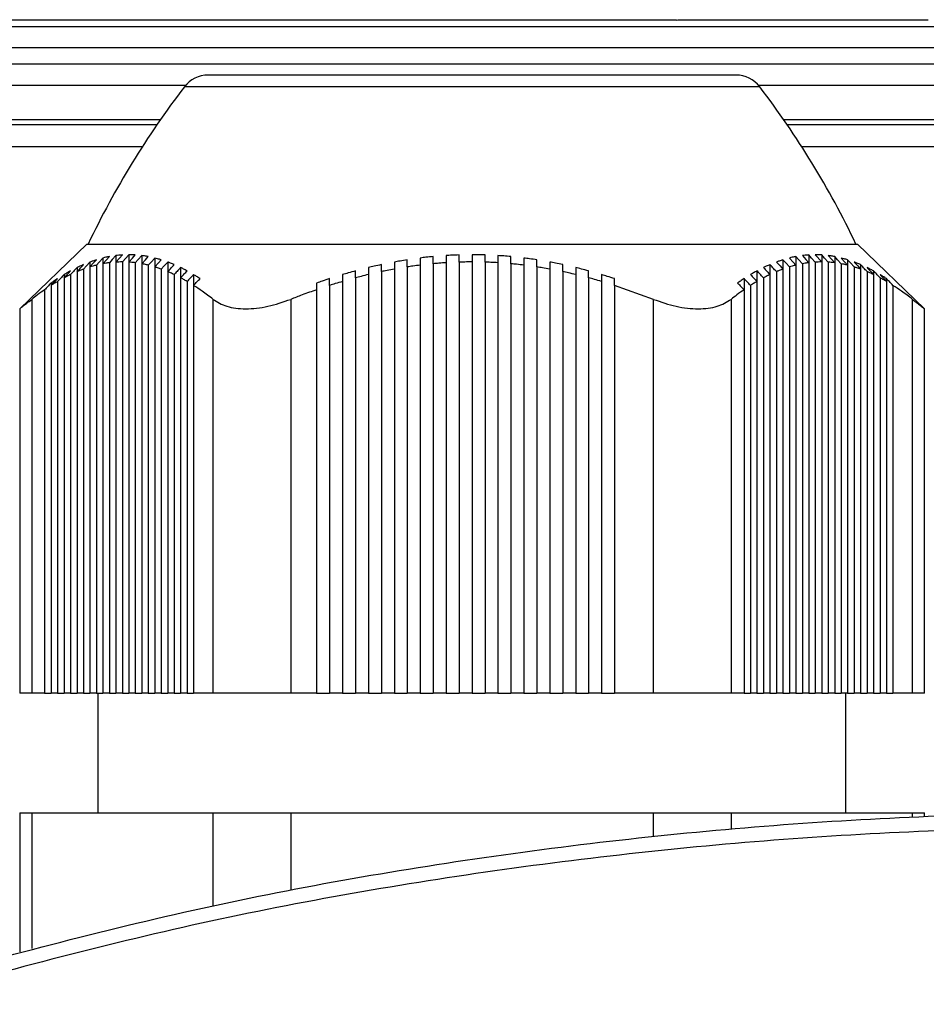
# Model space of a CAD drawing. Units: millimetres. Extents: x -1654 to 2937, y -1603 to 1824.
# Drawn here: x -37 to -7, y -1461 to -1428 of the extents above; entities that cross this region are included whole.
import ezdxf

# ---------------------------------------------------------------- set-up
doc = ezdxf.new("R2010")
doc.units = ezdxf.units.MM

msp = doc.modelspace()

# ---------------------------------------------------------------- linework, layer by layer
at = {"color": 7, "linetype": 'Continuous', "lineweight": 25}
for p, q in [((-15.545, -1428.509), (-79.205, -1428.509)), ((-15.375, -1428.495), (-7.125, -1428.495)), ((-134.375, -1428.719), (42.625, -1428.719)), ((42.625, -1429.438), (-134.375, -1429.438)), ((-134.375, -1429.965), (42.625, -1429.965)), ((-13.552, -1430.345), (-31.198, -1430.345)), ((-31.952, -1430.689), (-134.375, -1430.689)), ((-12.759, -1430.737), (-31.991, -1430.737)), ((10.048, -1430.689), (-12.798, -1430.689)), ((-134.375, -1431.834), (-32.793, -1431.834)), ((-11.957, -1431.834), (9.207, -1431.834)), ((-42.775, -1431.995), (-32.904, -1431.995)), ((-11.846, -1431.995), (-1.975, -1431.995)), ((-33.402, -1432.745), (-42.775, -1432.745)), ((-1.975, -1432.745), (-11.348, -1432.745)), ((-35.257, -1435.995), (-37.499, -1438.151)), ((-35.257, -1435.995), (-9.493, -1435.995)), ((-9.493, -1435.995), (-7.251, -1438.151)), ((-34.716, -1436.457), (-34.716, -1436.649)), ((-34.283, -1436.376), (-34.283, -1436.596)), ((-33.85, -1436.349), (-34.066, -1436.589)), ((-34.066, -1436.589), (-34.066, -1450.995)), ((-33.85, -1436.349), (-33.85, -1436.596)), ((-33.417, -1436.376), (-33.417, -1436.649)), ((-32.984, -1436.457), (-32.984, -1436.755)), ((-24.54, -1436.755), (-24.54, -1436.518)), ((-24.107, -1436.457), (-24.107, -1436.696)), ((-23.674, -1436.649), (-23.674, -1436.41)), ((-23.241, -1436.376), (-23.241, -1436.616)), ((-22.808, -1436.596), (-22.808, -1436.356)), ((-22.375, -1436.349), (-22.375, -1436.589)), ((-22.375, -1436.589), (-22.375, -1450.995)), ((-21.942, -1436.596), (-21.942, -1436.356)), ((-21.509, -1436.376), (-21.509, -1436.616)), ((-21.076, -1436.649), (-21.076, -1436.41)), ((-20.643, -1436.457), (-20.643, -1436.696)), ((-20.21, -1436.755), (-20.21, -1436.518)), ((-11.983, -1436.518), (-11.983, -1436.827)), ((-11.55, -1436.41), (-11.55, -1436.696)), ((-11.117, -1436.356), (-11.117, -1436.616)), ((-10.9, -1436.349), (-10.684, -1436.589)), ((-10.684, -1436.356), (-10.684, -1436.589)), ((-10.684, -1436.589), (-10.684, -1450.995)), ((-10.251, -1436.41), (-10.251, -1436.616)), ((-9.818, -1436.518), (-9.818, -1436.696)), ((-35.582, -1436.777), (-35.582, -1436.912)), ((-35.582, -1436.912), (-35.582, -1450.995)), ((-35.365, -1436.827), (-35.365, -1450.995)), ((-35.149, -1436.591), (-35.149, -1436.755)), ((-35.149, -1436.755), (-35.149, -1450.995)), ((-34.932, -1436.696), (-34.932, -1450.995)), ((-34.716, -1436.649), (-34.716, -1450.995)), ((-34.499, -1436.616), (-34.499, -1450.995)), ((-34.283, -1436.596), (-34.283, -1450.995)), ((-33.85, -1436.596), (-33.85, -1450.995)), ((-33.633, -1436.616), (-33.633, -1450.995)), ((-33.417, -1436.649), (-33.417, -1450.995)), ((-33.2, -1436.696), (-33.2, -1450.995)), ((-32.984, -1436.755), (-32.984, -1450.995)), ((-32.767, -1436.827), (-32.767, -1450.995)), ((-32.551, -1436.591), (-32.551, -1436.912)), ((-32.551, -1436.912), (-32.551, -1450.995)), ((-32.118, -1436.777), (-32.118, -1437.119)), ((-25.406, -1436.912), (-25.406, -1450.995)), ((-24.973, -1436.591), (-24.973, -1436.827)), ((-24.973, -1436.827), (-24.973, -1450.995)), ((-24.54, -1436.755), (-24.54, -1450.995)), ((-24.107, -1436.696), (-24.107, -1450.995)), ((-23.674, -1436.649), (-23.674, -1450.995)), ((-23.241, -1436.616), (-23.241, -1450.995)), ((-22.808, -1436.596), (-22.808, -1450.995)), ((-21.942, -1436.596), (-21.942, -1450.995)), ((-21.509, -1436.616), (-21.509, -1450.995)), ((-21.076, -1436.649), (-21.076, -1450.995)), ((-20.643, -1436.696), (-20.643, -1450.995)), ((-20.21, -1436.755), (-20.21, -1450.995)), ((-19.777, -1436.591), (-19.777, -1436.827)), ((-19.777, -1436.827), (-19.777, -1450.995)), ((-19.344, -1436.912), (-19.344, -1450.995)), ((-12.849, -1436.888), (-12.849, -1437.241)), ((-12.416, -1436.678), (-12.416, -1437.01)), ((-12.199, -1436.912), (-12.199, -1450.995)), ((-11.983, -1436.827), (-11.983, -1450.995)), ((-11.766, -1436.755), (-11.766, -1450.995)), ((-11.55, -1436.696), (-11.55, -1450.995)), ((-11.333, -1436.649), (-11.333, -1450.995)), ((-11.117, -1436.616), (-11.117, -1450.995)), ((-10.9, -1436.596), (-10.9, -1450.995)), ((-10.467, -1436.596), (-10.467, -1450.995)), ((-10.251, -1436.616), (-10.251, -1450.995)), ((-10.034, -1436.649), (-10.034, -1450.995)), ((-9.818, -1436.696), (-9.818, -1450.995)), ((-9.601, -1436.755), (-9.601, -1450.995)), ((-9.385, -1436.678), (-9.385, -1436.827)), ((-9.385, -1436.827), (-9.385, -1450.995)), ((-9.168, -1436.912), (-9.168, -1450.995)), ((-8.952, -1436.888), (-8.952, -1437.01)), ((-36.231, -1437.241), (-36.231, -1450.995)), ((-36.015, -1437.012), (-36.015, -1437.119)), ((-36.015, -1437.119), (-36.015, -1450.995)), ((-35.798, -1437.01), (-35.798, -1450.995)), ((-32.334, -1437.01), (-32.334, -1450.995)), ((-32.118, -1437.119), (-32.118, -1450.995)), ((-31.901, -1437.241), (-31.901, -1450.995)), ((-31.685, -1437.012), (-31.685, -1437.373)), ((-26.705, -1437.241), (-26.705, -1450.995)), ((-26.272, -1437.119), (-26.272, -1450.995)), ((-25.839, -1437.01), (-25.839, -1450.995)), ((-18.911, -1437.01), (-18.911, -1450.995)), ((-18.478, -1437.119), (-18.478, -1450.995)), ((-18.045, -1437.241), (-18.045, -1450.995)), ((-13.282, -1437.147), (-13.282, -1437.518)), ((-12.849, -1437.241), (-12.849, -1450.995)), ((-12.632, -1437.119), (-12.632, -1450.995)), ((-12.416, -1437.01), (-12.416, -1450.995)), ((-8.952, -1437.01), (-8.952, -1450.995)), ((-8.735, -1437.119), (-8.735, -1450.995)), ((-8.519, -1437.147), (-8.519, -1437.241)), ((-8.519, -1437.241), (-8.519, -1450.995)), ((-36.664, -1437.518), (-36.664, -1450.995)), ((-36.448, -1437.293), (-36.448, -1437.373)), ((-36.448, -1437.373), (-36.448, -1450.995)), ((-31.685, -1437.373), (-31.685, -1450.995)), ((-27.571, -1437.518), (-27.571, -1450.995)), ((-27.138, -1437.373), (-27.138, -1450.995)), ((-16.313, -1437.838), (-17.612, -1437.373)), ((-17.612, -1437.373), (-17.612, -1450.995)), ((-13.282, -1437.518), (-13.282, -1450.995)), ((-13.065, -1437.373), (-13.065, -1450.995)), ((-8.302, -1437.373), (-8.302, -1450.995)), ((-37.097, -1437.838), (-37.097, -1450.995)), ((-31.035, -1450.995), (-31.035, -1437.838)), ((-28.437, -1437.838), (-28.437, -1450.995)), ((-16.313, -1450.995), (-16.313, -1437.838)), ((-13.715, -1437.838), (-13.715, -1450.995)), ((-7.653, -1450.995), (-7.653, -1437.838)), ((-37.499, -1438.151), (-37.499, -1450.995)), ((-7.251, -1450.995), (-7.251, -1438.151)), ((-37.097, -1450.995), (-37.499, -1450.995)), ((-36.664, -1450.995), (-37.097, -1450.995)), ((-36.664, -1450.995), (-36.448, -1450.995)), ((-36.231, -1450.995), (-36.448, -1450.995)), ((-36.231, -1450.995), (-36.015, -1450.995)), ((-35.798, -1450.995), (-36.015, -1450.995)), ((-35.798, -1450.995), (-35.582, -1450.995)), ((-35.365, -1450.995), (-35.582, -1450.995)), ((-35.365, -1450.995), (-35.149, -1450.995)), ((-34.932, -1450.995), (-35.149, -1450.995)), ((-34.932, -1450.995), (-34.716, -1450.995)), ((-34.875, -1454.995), (-34.875, -1450.995)), ((-34.499, -1450.995), (-34.716, -1450.995)), ((-34.499, -1450.995), (-34.283, -1450.995)), ((-34.066, -1450.995), (-34.283, -1450.995)), ((-34.066, -1450.995), (-33.85, -1450.995)), ((-33.633, -1450.995), (-33.85, -1450.995)), ((-33.633, -1450.995), (-33.417, -1450.995)), ((-33.2, -1450.995), (-33.417, -1450.995)), ((-33.2, -1450.995), (-32.984, -1450.995)), ((-32.767, -1450.995), (-32.984, -1450.995)), ((-32.767, -1450.995), (-32.551, -1450.995)), ((-32.334, -1450.995), (-32.551, -1450.995)), ((-32.334, -1450.995), (-32.118, -1450.995)), ((-31.901, -1450.995), (-32.118, -1450.995)), ((-31.901, -1450.995), (-31.685, -1450.995)), ((-31.035, -1450.995), (-31.685, -1450.995)), ((-28.437, -1450.995), (-31.035, -1450.995)), ((-27.571, -1450.995), (-28.437, -1450.995)), ((-27.571, -1450.995), (-27.138, -1450.995)), ((-26.705, -1450.995), (-27.138, -1450.995)), ((-26.705, -1450.995), (-26.272, -1450.995)), ((-25.839, -1450.995), (-26.272, -1450.995)), ((-25.839, -1450.995), (-25.406, -1450.995)), ((-24.973, -1450.995), (-25.406, -1450.995)), ((-24.973, -1450.995), (-24.54, -1450.995)), ((-24.107, -1450.995), (-24.54, -1450.995)), ((-24.107, -1450.995), (-23.674, -1450.995)), ((-23.241, -1450.995), (-23.674, -1450.995)), ((-23.241, -1450.995), (-22.808, -1450.995)), ((-22.375, -1450.995), (-22.808, -1450.995)), ((-22.375, -1450.995), (-21.942, -1450.995)), ((-21.509, -1450.995), (-21.942, -1450.995)), ((-21.509, -1450.995), (-21.076, -1450.995)), ((-20.643, -1450.995), (-21.076, -1450.995)), ((-20.643, -1450.995), (-20.21, -1450.995)), ((-19.777, -1450.995), (-20.21, -1450.995)), ((-19.777, -1450.995), (-19.344, -1450.995)), ((-18.911, -1450.995), (-19.344, -1450.995)), ((-18.911, -1450.995), (-18.478, -1450.995)), ((-18.045, -1450.995), (-18.478, -1450.995)), ((-18.045, -1450.995), (-17.612, -1450.995)), ((-16.313, -1450.995), (-17.612, -1450.995)), ((-13.715, -1450.995), (-16.313, -1450.995)), ((-13.282, -1450.995), (-13.715, -1450.995)), ((-13.282, -1450.995), (-13.065, -1450.995)), ((-12.849, -1450.995), (-13.065, -1450.995)), ((-12.849, -1450.995), (-12.632, -1450.995)), ((-12.416, -1450.995), (-12.632, -1450.995)), ((-12.416, -1450.995), (-12.199, -1450.995)), ((-11.983, -1450.995), (-12.199, -1450.995)), ((-11.983, -1450.995), (-11.766, -1450.995)), ((-11.55, -1450.995), (-11.766, -1450.995)), ((-11.55, -1450.995), (-11.333, -1450.995)), ((-11.117, -1450.995), (-11.333, -1450.995)), ((-11.117, -1450.995), (-10.9, -1450.995)), ((-10.684, -1450.995), (-10.9, -1450.995)), ((-10.684, -1450.995), (-10.467, -1450.995)), ((-10.251, -1450.995), (-10.467, -1450.995)), ((-10.251, -1450.995), (-10.034, -1450.995)), ((-9.818, -1450.995), (-10.034, -1450.995)), ((-9.875, -1454.995), (-9.875, -1450.995)), ((-9.818, -1450.995), (-9.601, -1450.995)), ((-9.385, -1450.995), (-9.601, -1450.995)), ((-9.385, -1450.995), (-9.168, -1450.995)), ((-8.952, -1450.995), (-9.168, -1450.995)), ((-8.952, -1450.995), (-8.735, -1450.995)), ((-8.519, -1450.995), (-8.735, -1450.995)), ((-8.519, -1450.995), (-8.302, -1450.995)), ((-7.653, -1450.995), (-8.302, -1450.995)), ((-7.251, -1450.995), (-7.653, -1450.995)), ((-37.499, -1454.995), (-37.499, -1459.633)), ((-37.499, -1454.995), (-37.097, -1454.995)), ((-37.097, -1454.995), (-31.035, -1454.995)), ((-37.097, -1454.995), (-37.097, -1459.529)), ((-31.035, -1454.995), (-28.437, -1454.995)), ((-31.035, -1458.105), (-31.035, -1454.995)), ((-28.437, -1454.995), (-16.313, -1454.995)), ((-28.437, -1454.995), (-28.437, -1457.579)), ((-16.313, -1454.995), (-13.715, -1454.995)), ((-16.313, -1455.777), (-16.313, -1454.995)), ((-13.715, -1454.995), (-7.653, -1454.995)), ((-13.715, -1454.995), (-13.715, -1455.528)), ((-7.653, -1454.995), (-7.251, -1454.995)), ((-7.653, -1455.133), (-7.653, -1454.995)), ((-7.251, -1455.116), (-7.251, -1454.995))]:
    msp.add_line(p, q, dxfattribs=at)
at = {"color": 7, "linetype": 'Continuous', "lineweight": 25, "flags": 128}
for points in [[(-35.149, -1436.755), (-35.028, -1436.622), (-34.932, -1436.518)], [(-34.716, -1436.457), (-34.837, -1436.591), (-34.932, -1436.696)], [(-34.716, -1436.649), (-34.595, -1436.515), (-34.499, -1436.41)], [(-34.283, -1436.376), (-34.404, -1436.51), (-34.499, -1436.616)], [(-34.283, -1436.596), (-34.162, -1436.461), (-34.066, -1436.356)], [(-33.85, -1436.596), (-33.729, -1436.461), (-33.633, -1436.356)], [(-33.417, -1436.376), (-33.538, -1436.51), (-33.633, -1436.616)], [(-33.417, -1436.649), (-33.296, -1436.515), (-33.2, -1436.41)], [(-32.984, -1436.457), (-33.105, -1436.591), (-33.2, -1436.696)], [(-32.984, -1436.755), (-32.863, -1436.622), (-32.767, -1436.518)], [(-11.766, -1436.755), (-11.887, -1436.622), (-11.983, -1436.518)], [(-11.766, -1436.457), (-11.645, -1436.591), (-11.55, -1436.696)], [(-11.333, -1436.649), (-11.454, -1436.515), (-11.55, -1436.41)], [(-11.333, -1436.376), (-11.212, -1436.51), (-11.117, -1436.616)], [(-10.9, -1436.596), (-11.021, -1436.461), (-11.117, -1436.356)], [(-10.467, -1436.596), (-10.588, -1436.461), (-10.684, -1436.356)], [(-10.467, -1436.376), (-10.346, -1436.51), (-10.251, -1436.616)], [(-10.034, -1436.649), (-10.155, -1436.515), (-10.251, -1436.41)], [(-10.034, -1436.457), (-9.913, -1436.591), (-9.818, -1436.696)], [(-9.601, -1436.755), (-9.722, -1436.622), (-9.818, -1436.518)], [(-35.149, -1436.591), (-35.27, -1436.724), (-35.365, -1436.827)], [(-32.551, -1436.591), (-32.672, -1436.724), (-32.767, -1436.827)], [(-12.199, -1436.591), (-12.078, -1436.724), (-11.983, -1436.827)], [(-9.601, -1436.591), (-9.48, -1436.724), (-9.385, -1436.827)]]:
    msp.add_lwpolyline(points, dxfattribs=at)
at = {"color": 7, "linetype": 'Continuous', "lineweight": 25}
for centre, radius, start, end in [((-31.198, -1431.345), 1, 90, 142.5217), ((-13.552, -1431.345), 1, 37.4783, 90), ((-8.604, -1448.669), 29.471, 142.5217, 154.5295), ((-36.146, -1448.669), 29.471, 25.4705, 37.4783)]:
    msp.add_arc(centre, radius, start, end, dxfattribs=at)
for points, knots in [([(-15.545, -1428.509), (-15.513, -1428.505), (-15.457, -1428.496), (-15.4, -1428.495), (-15.375, -1428.495)], [0, 0, 0, 0, 0.5591585, 1, 1, 1, 1]), ([(-34.932, -1436.518), (-34.973, -1436.531), (-35.045, -1436.554), (-35.117, -1436.58), (-35.149, -1436.591)], [0, 0, 0, 0, 0.5599997, 1, 1, 1, 1]), ([(-34.499, -1436.41), (-34.54, -1436.418), (-34.612, -1436.432), (-34.684, -1436.449), (-34.716, -1436.457)], [0, 0, 0, 0, 0.55999, 1, 1, 1, 1]), ([(-34.066, -1436.356), (-34.107, -1436.358), (-34.179, -1436.364), (-34.251, -1436.372), (-34.283, -1436.376)], [0, 0, 0, 0, 0.5598834, 1, 1, 1, 1]), ([(-34.066, -1436.589), (-34.107, -1436.589), (-34.179, -1436.59), (-34.251, -1436.594), (-34.283, -1436.596)], [0, 0, 0, 0, 0.56, 1, 1, 1, 1]), ([(-33.633, -1436.356), (-33.674, -1436.353), (-33.746, -1436.349), (-33.818, -1436.349), (-33.85, -1436.349)], [0, 0, 0, 0, 0.56, 1, 1, 1, 1]), ([(-33.2, -1436.41), (-33.241, -1436.403), (-33.313, -1436.39), (-33.385, -1436.38), (-33.417, -1436.376)], [0, 0, 0, 0, 0.559902, 1, 1, 1, 1]), ([(-32.767, -1436.518), (-32.808, -1436.506), (-32.88, -1436.484), (-32.952, -1436.465), (-32.984, -1436.457)], [0, 0, 0, 0, 0.560004, 1, 1, 1, 1]), ([(-24.54, -1436.518), (-24.621, -1436.531), (-24.766, -1436.554), (-24.91, -1436.58), (-24.973, -1436.591)], [0, 0, 0, 0, 0.560127, 1, 1, 1, 1]), ([(-23.674, -1436.41), (-23.755, -1436.418), (-23.899, -1436.432), (-24.044, -1436.449), (-24.107, -1436.457)], [0, 0, 0, 0, 0.559992, 1, 1, 1, 1]), ([(-22.808, -1436.356), (-22.889, -1436.358), (-23.033, -1436.364), (-23.178, -1436.372), (-23.241, -1436.376)], [0, 0, 0, 0, 0.559994, 1, 1, 1, 1]), ([(-22.375, -1436.589), (-22.456, -1436.589), (-22.6, -1436.59), (-22.744, -1436.594), (-22.808, -1436.596)], [0, 0, 0, 0, 0.560045, 1, 1, 1, 1]), ([(-21.942, -1436.356), (-22.023, -1436.353), (-22.167, -1436.349), (-22.311, -1436.349), (-22.375, -1436.349)], [0, 0, 0, 0, 0.560038, 1, 1, 1, 1]), ([(-21.076, -1436.41), (-21.157, -1436.403), (-21.301, -1436.39), (-21.445, -1436.38), (-21.509, -1436.376)], [0, 0, 0, 0, 0.56, 1, 1, 1, 1]), ([(-20.21, -1436.518), (-20.291, -1436.506), (-20.435, -1436.484), (-20.579, -1436.465), (-20.643, -1436.457)], [0, 0, 0, 0, 0.560002, 1, 1, 1, 1]), ([(-11.983, -1436.518), (-12.023, -1436.531), (-12.095, -1436.554), (-12.167, -1436.58), (-12.199, -1436.591)], [0, 0, 0, 0, 0.56, 1, 1, 1, 1]), ([(-11.55, -1436.41), (-11.59, -1436.418), (-11.662, -1436.432), (-11.734, -1436.449), (-11.766, -1436.457)], [0, 0, 0, 0, 0.5599905, 1, 1, 1, 1]), ([(-11.117, -1436.356), (-11.157, -1436.358), (-11.229, -1436.364), (-11.301, -1436.372), (-11.333, -1436.376)], [0, 0, 0, 0, 0.5598834, 1, 1, 1, 1]), ([(-10.684, -1436.356), (-10.724, -1436.353), (-10.796, -1436.349), (-10.868, -1436.349), (-10.9, -1436.349)], [0, 0, 0, 0, 0.56, 1, 1, 1, 1]), ([(-10.684, -1436.589), (-10.724, -1436.589), (-10.796, -1436.59), (-10.868, -1436.594), (-10.9, -1436.596)], [0, 0, 0, 0, 0.56, 1, 1, 1, 1]), ([(-10.251, -1436.41), (-10.291, -1436.403), (-10.363, -1436.39), (-10.435, -1436.38), (-10.467, -1436.376)], [0, 0, 0, 0, 0.559902, 1, 1, 1, 1]), ([(-9.818, -1436.518), (-9.858, -1436.506), (-9.93, -1436.484), (-10.002, -1436.465), (-10.034, -1436.457)], [0, 0, 0, 0, 0.560004, 1, 1, 1, 1]), ([(-36.015, -1437.119), (-35.974, -1437.076), (-35.902, -1436.999), (-35.83, -1436.922), (-35.798, -1436.888)], [0, 0, 0, 0, 0.56, 1, 1, 1, 1]), ([(-35.798, -1436.888), (-35.839, -1436.911), (-35.911, -1436.951), (-35.983, -1436.993), (-36.015, -1437.012)], [0, 0, 0, 0, 0.56, 1, 1, 1, 1]), ([(-35.582, -1436.777), (-35.622, -1436.82), (-35.694, -1436.898), (-35.767, -1436.976), (-35.798, -1437.01)], [0, 0, 0, 0, 0.56, 1, 1, 1, 1]), ([(-35.582, -1436.912), (-35.541, -1436.869), (-35.469, -1436.79), (-35.397, -1436.712), (-35.365, -1436.678)], [0, 0, 0, 0, 0.56, 1, 1, 1, 1]), ([(-35.365, -1436.678), (-35.406, -1436.696), (-35.478, -1436.727), (-35.55, -1436.762), (-35.582, -1436.777)], [0, 0, 0, 0, 0.56, 1, 1, 1, 1]), ([(-35.365, -1436.827), (-35.406, -1436.842), (-35.478, -1436.869), (-35.55, -1436.899), (-35.582, -1436.912)], [0, 0, 0, 0, 0.5599997, 1, 1, 1, 1]), ([(-34.932, -1436.696), (-34.973, -1436.706), (-35.045, -1436.724), (-35.117, -1436.746), (-35.149, -1436.755)], [0, 0, 0, 0, 0.55999, 1, 1, 1, 1]), ([(-34.499, -1436.616), (-34.54, -1436.621), (-34.612, -1436.631), (-34.684, -1436.643), (-34.716, -1436.649)], [0, 0, 0, 0, 0.5598956, 1, 1, 1, 1]), ([(-33.633, -1436.616), (-33.674, -1436.611), (-33.746, -1436.603), (-33.818, -1436.598), (-33.85, -1436.596)], [0, 0, 0, 0, 0.559909, 1, 1, 1, 1]), ([(-33.2, -1436.696), (-33.241, -1436.686), (-33.313, -1436.669), (-33.385, -1436.655), (-33.417, -1436.649)], [0, 0, 0, 0, 0.560002, 1, 1, 1, 1]), ([(-32.767, -1436.827), (-32.808, -1436.813), (-32.88, -1436.787), (-32.952, -1436.765), (-32.984, -1436.755)], [0, 0, 0, 0, 0.56, 1, 1, 1, 1]), ([(-32.334, -1436.678), (-32.375, -1436.661), (-32.447, -1436.631), (-32.519, -1436.603), (-32.551, -1436.591)], [0, 0, 0, 0, 0.56, 1, 1, 1, 1]), ([(-32.551, -1436.912), (-32.51, -1436.869), (-32.438, -1436.79), (-32.366, -1436.712), (-32.334, -1436.678)], [0, 0, 0, 0, 0.56, 1, 1, 1, 1]), ([(-32.334, -1437.01), (-32.375, -1436.991), (-32.447, -1436.957), (-32.519, -1436.926), (-32.551, -1436.912)], [0, 0, 0, 0, 0.5600003, 1, 1, 1, 1]), ([(-32.118, -1436.777), (-32.158, -1436.82), (-32.23, -1436.898), (-32.303, -1436.976), (-32.334, -1437.01)], [0, 0, 0, 0, 0.56, 1, 1, 1, 1]), ([(-31.901, -1436.888), (-31.942, -1436.867), (-32.014, -1436.828), (-32.086, -1436.793), (-32.118, -1436.777)], [0, 0, 0, 0, 0.56, 1, 1, 1, 1]), ([(-32.118, -1437.119), (-32.077, -1437.076), (-32.005, -1436.999), (-31.933, -1436.922), (-31.901, -1436.888)], [0, 0, 0, 0, 0.56, 1, 1, 1, 1]), ([(-26.272, -1436.888), (-26.353, -1436.911), (-26.498, -1436.951), (-26.642, -1436.993), (-26.705, -1437.012)], [0, 0, 0, 0, 0.559861, 1, 1, 1, 1]), ([(-26.272, -1437.119), (-26.272, -1437.076), (-26.272, -1436.999), (-26.272, -1436.922), (-26.272, -1436.888)], [0, 0, 0, 0, 0.560001, 1, 1, 1, 1]), ([(-25.406, -1436.678), (-25.487, -1436.696), (-25.632, -1436.727), (-25.776, -1436.762), (-25.839, -1436.777)], [0, 0, 0, 0, 0.559851, 1, 1, 1, 1]), ([(-25.839, -1436.777), (-25.839, -1436.82), (-25.839, -1436.898), (-25.839, -1436.976), (-25.839, -1437.01)], [0, 0, 0, 0, 0.56, 1, 1, 1, 1]), ([(-25.406, -1436.912), (-25.406, -1436.869), (-25.406, -1436.79), (-25.406, -1436.712), (-25.406, -1436.678)], [0, 0, 0, 0, 0.56, 1, 1, 1, 1]), ([(-24.973, -1436.827), (-25.054, -1436.842), (-25.199, -1436.869), (-25.343, -1436.899), (-25.406, -1436.912)], [0, 0, 0, 0, 0.559934, 1, 1, 1, 1]), ([(-24.107, -1436.696), (-24.188, -1436.706), (-24.333, -1436.724), (-24.477, -1436.746), (-24.54, -1436.755)], [0, 0, 0, 0, 0.559991, 1, 1, 1, 1]), ([(-23.241, -1436.616), (-23.322, -1436.621), (-23.466, -1436.631), (-23.611, -1436.643), (-23.674, -1436.649)], [0, 0, 0, 0, 0.559993, 1, 1, 1, 1]), ([(-21.509, -1436.616), (-21.59, -1436.611), (-21.734, -1436.603), (-21.878, -1436.598), (-21.942, -1436.596)], [0, 0, 0, 0, 0.559999, 1, 1, 1, 1]), ([(-20.643, -1436.696), (-20.724, -1436.686), (-20.868, -1436.669), (-21.012, -1436.655), (-21.076, -1436.649)], [0, 0, 0, 0, 0.560001, 1, 1, 1, 1]), ([(-19.777, -1436.827), (-19.858, -1436.813), (-20.002, -1436.787), (-20.146, -1436.765), (-20.21, -1436.755)], [0, 0, 0, 0, 0.560125, 1, 1, 1, 1]), ([(-19.344, -1436.678), (-19.425, -1436.661), (-19.569, -1436.631), (-19.713, -1436.603), (-19.777, -1436.591)], [0, 0, 0, 0, 0.5599, 1, 1, 1, 1]), ([(-19.344, -1436.912), (-19.344, -1436.869), (-19.344, -1436.79), (-19.344, -1436.712), (-19.344, -1436.678)], [0, 0, 0, 0, 0.56, 1, 1, 1, 1]), ([(-18.911, -1437.01), (-18.992, -1436.991), (-19.136, -1436.957), (-19.28, -1436.926), (-19.344, -1436.912)], [0, 0, 0, 0, 0.5600938, 1, 1, 1, 1]), ([(-18.478, -1436.888), (-18.559, -1436.867), (-18.703, -1436.828), (-18.847, -1436.793), (-18.911, -1436.777)], [0, 0, 0, 0, 0.560234, 1, 1, 1, 1]), ([(-18.911, -1436.777), (-18.911, -1436.82), (-18.911, -1436.898), (-18.911, -1436.976), (-18.911, -1437.01)], [0, 0, 0, 0, 0.56, 1, 1, 1, 1]), ([(-18.478, -1437.119), (-18.478, -1437.076), (-18.478, -1436.999), (-18.478, -1436.922), (-18.478, -1436.888)], [0, 0, 0, 0, 0.560001, 1, 1, 1, 1]), ([(-12.849, -1436.888), (-12.889, -1436.911), (-12.962, -1436.951), (-13.034, -1436.993), (-13.065, -1437.012)], [0, 0, 0, 0, 0.5599997, 1, 1, 1, 1]), ([(-12.632, -1437.119), (-12.673, -1437.076), (-12.745, -1436.999), (-12.817, -1436.922), (-12.849, -1436.888)], [0, 0, 0, 0, 0.56, 1, 1, 1, 1]), ([(-12.416, -1436.678), (-12.456, -1436.696), (-12.529, -1436.727), (-12.601, -1436.762), (-12.632, -1436.777)], [0, 0, 0, 0, 0.56, 1, 1, 1, 1]), ([(-12.632, -1436.777), (-12.592, -1436.82), (-12.52, -1436.898), (-12.447, -1436.976), (-12.416, -1437.01)], [0, 0, 0, 0, 0.56, 1, 1, 1, 1]), ([(-12.199, -1436.912), (-12.24, -1436.869), (-12.312, -1436.79), (-12.384, -1436.712), (-12.416, -1436.678)], [0, 0, 0, 0, 0.56, 1, 1, 1, 1]), ([(-11.983, -1436.827), (-12.023, -1436.842), (-12.095, -1436.869), (-12.167, -1436.899), (-12.199, -1436.912)], [0, 0, 0, 0, 0.56, 1, 1, 1, 1]), ([(-11.55, -1436.696), (-11.59, -1436.706), (-11.662, -1436.724), (-11.734, -1436.746), (-11.766, -1436.755)], [0, 0, 0, 0, 0.55999, 1, 1, 1, 1]), ([(-11.117, -1436.616), (-11.157, -1436.621), (-11.229, -1436.631), (-11.301, -1436.643), (-11.333, -1436.649)], [0, 0, 0, 0, 0.5598956, 1, 1, 1, 1]), ([(-10.251, -1436.616), (-10.291, -1436.611), (-10.363, -1436.603), (-10.435, -1436.598), (-10.467, -1436.596)], [0, 0, 0, 0, 0.559909, 1, 1, 1, 1]), ([(-9.818, -1436.696), (-9.858, -1436.686), (-9.93, -1436.669), (-10.002, -1436.655), (-10.034, -1436.649)], [0, 0, 0, 0, 0.560002, 1, 1, 1, 1]), ([(-9.385, -1436.678), (-9.425, -1436.661), (-9.497, -1436.631), (-9.569, -1436.603), (-9.601, -1436.591)], [0, 0, 0, 0, 0.56, 1, 1, 1, 1]), ([(-9.385, -1436.827), (-9.425, -1436.813), (-9.497, -1436.787), (-9.569, -1436.765), (-9.601, -1436.755)], [0, 0, 0, 0, 0.56, 1, 1, 1, 1]), ([(-9.168, -1436.912), (-9.208, -1436.869), (-9.281, -1436.79), (-9.353, -1436.712), (-9.385, -1436.678)], [0, 0, 0, 0, 0.56, 1, 1, 1, 1]), ([(-8.952, -1436.888), (-8.992, -1436.867), (-9.064, -1436.828), (-9.136, -1436.793), (-9.168, -1436.777)], [0, 0, 0, 0, 0.56, 1, 1, 1, 1]), ([(-9.168, -1436.777), (-9.128, -1436.82), (-9.055, -1436.898), (-8.983, -1436.976), (-8.952, -1437.01)], [0, 0, 0, 0, 0.56, 1, 1, 1, 1]), ([(-8.952, -1437.01), (-8.992, -1436.991), (-9.064, -1436.957), (-9.136, -1436.926), (-9.168, -1436.912)], [0, 0, 0, 0, 0.56, 1, 1, 1, 1]), ([(-8.735, -1437.119), (-8.775, -1437.076), (-8.848, -1436.999), (-8.92, -1436.922), (-8.952, -1436.888)], [0, 0, 0, 0, 0.56, 1, 1, 1, 1]), ([(-36.448, -1437.373), (-36.407, -1437.331), (-36.335, -1437.256), (-36.263, -1437.18), (-36.231, -1437.147)], [0, 0, 0, 0, 0.56, 1, 1, 1, 1]), ([(-36.231, -1437.147), (-36.272, -1437.174), (-36.344, -1437.221), (-36.416, -1437.271), (-36.448, -1437.293)], [0, 0, 0, 0, 0.56, 1, 1, 1, 1]), ([(-36.231, -1437.241), (-36.272, -1437.265), (-36.344, -1437.308), (-36.416, -1437.353), (-36.448, -1437.373)], [0, 0, 0, 0, 0.56, 1, 1, 1, 1]), ([(-36.015, -1437.012), (-36.055, -1437.055), (-36.127, -1437.131), (-36.2, -1437.207), (-36.231, -1437.241)], [0, 0, 0, 0, 0.56, 1, 1, 1, 1]), ([(-35.798, -1437.01), (-35.839, -1437.029), (-35.911, -1437.065), (-35.983, -1437.103), (-36.015, -1437.119)], [0, 0, 0, 0, 0.56, 1, 1, 1, 1]), ([(-31.901, -1437.241), (-31.942, -1437.217), (-32.014, -1437.175), (-32.086, -1437.136), (-32.118, -1437.119)], [0, 0, 0, 0, 0.5600003, 1, 1, 1, 1]), ([(-31.685, -1437.012), (-31.725, -1437.055), (-31.797, -1437.131), (-31.87, -1437.207), (-31.901, -1437.241)], [0, 0, 0, 0, 0.56, 1, 1, 1, 1]), ([(-31.468, -1437.147), (-31.509, -1437.121), (-31.581, -1437.075), (-31.653, -1437.031), (-31.685, -1437.012)], [0, 0, 0, 0, 0.56, 1, 1, 1, 1]), ([(-31.685, -1437.373), (-31.644, -1437.331), (-31.572, -1437.256), (-31.5, -1437.18), (-31.468, -1437.147)], [0, 0, 0, 0, 0.56, 1, 1, 1, 1]), ([(-27.138, -1437.147), (-27.219, -1437.174), (-27.364, -1437.221), (-27.508, -1437.271), (-27.571, -1437.293)], [0, 0, 0, 0, 0.560153, 1, 1, 1, 1]), ([(-27.138, -1437.373), (-27.138, -1437.331), (-27.138, -1437.256), (-27.138, -1437.18), (-27.138, -1437.147)], [0, 0, 0, 0, 0.5599999, 1, 1, 1, 1]), ([(-26.705, -1437.241), (-26.786, -1437.265), (-26.931, -1437.308), (-27.075, -1437.353), (-27.138, -1437.373)], [0, 0, 0, 0, 0.5601606, 1, 1, 1, 1]), ([(-26.705, -1437.012), (-26.705, -1437.055), (-26.705, -1437.131), (-26.705, -1437.207), (-26.705, -1437.241)], [0, 0, 0, 0, 0.5599997, 1, 1, 1, 1]), ([(-25.839, -1437.01), (-25.92, -1437.029), (-26.065, -1437.065), (-26.209, -1437.103), (-26.272, -1437.119)], [0, 0, 0, 0, 0.560158, 1, 1, 1, 1]), ([(-18.045, -1437.241), (-18.125, -1437.217), (-18.269, -1437.175), (-18.414, -1437.136), (-18.478, -1437.119)], [0, 0, 0, 0, 0.56007, 1, 1, 1, 1]), ([(-17.612, -1437.147), (-17.692, -1437.121), (-17.836, -1437.075), (-17.981, -1437.031), (-18.045, -1437.012)], [0, 0, 0, 0, 0.560164, 1, 1, 1, 1]), ([(-18.045, -1437.012), (-18.045, -1437.055), (-18.045, -1437.131), (-18.045, -1437.207), (-18.045, -1437.241)], [0, 0, 0, 0, 0.5599997, 1, 1, 1, 1]), ([(-17.612, -1437.373), (-17.612, -1437.331), (-17.612, -1437.256), (-17.612, -1437.18), (-17.612, -1437.147)], [0, 0, 0, 0, 0.5599999, 1, 1, 1, 1]), ([(-13.282, -1437.147), (-13.322, -1437.174), (-13.395, -1437.221), (-13.467, -1437.271), (-13.498, -1437.293)], [0, 0, 0, 0, 0.56, 1, 1, 1, 1]), ([(-13.065, -1437.373), (-13.106, -1437.331), (-13.178, -1437.256), (-13.25, -1437.18), (-13.282, -1437.147)], [0, 0, 0, 0, 0.56, 1, 1, 1, 1]), ([(-13.065, -1437.012), (-13.025, -1437.055), (-12.953, -1437.131), (-12.88, -1437.207), (-12.849, -1437.241)], [0, 0, 0, 0, 0.56, 1, 1, 1, 1]), ([(-12.849, -1437.241), (-12.889, -1437.265), (-12.962, -1437.308), (-13.034, -1437.353), (-13.065, -1437.373)], [0, 0, 0, 0, 0.56, 1, 1, 1, 1]), ([(-12.416, -1437.01), (-12.456, -1437.029), (-12.529, -1437.065), (-12.601, -1437.103), (-12.632, -1437.119)], [0, 0, 0, 0, 0.5599997, 1, 1, 1, 1]), ([(-8.519, -1437.147), (-8.559, -1437.121), (-8.631, -1437.075), (-8.703, -1437.031), (-8.735, -1437.012)], [0, 0, 0, 0, 0.56, 1, 1, 1, 1]), ([(-8.735, -1437.012), (-8.695, -1437.055), (-8.622, -1437.131), (-8.55, -1437.207), (-8.519, -1437.241)], [0, 0, 0, 0, 0.56, 1, 1, 1, 1]), ([(-8.519, -1437.241), (-8.559, -1437.217), (-8.631, -1437.175), (-8.703, -1437.136), (-8.735, -1437.119)], [0, 0, 0, 0, 0.5600003, 1, 1, 1, 1]), ([(-8.302, -1437.373), (-8.342, -1437.331), (-8.415, -1437.256), (-8.487, -1437.18), (-8.519, -1437.147)], [0, 0, 0, 0, 0.56, 1, 1, 1, 1]), ([(-36.664, -1437.518), (-36.746, -1437.575), (-36.891, -1437.677), (-37.034, -1437.789), (-37.097, -1437.838)], [0, 0, 0, 0, 0.560201, 1, 1, 1, 1]), ([(-36.448, -1437.293), (-36.488, -1437.335), (-36.561, -1437.41), (-36.633, -1437.485), (-36.664, -1437.518)], [0, 0, 0, 0, 0.56, 1, 1, 1, 1]), ([(-31.035, -1437.838), (-31.155, -1437.746), (-31.37, -1437.58), (-31.589, -1437.437), (-31.685, -1437.373)], [0, 0, 0, 0, 0.559656, 1, 1, 1, 1]), ([(-27.571, -1437.518), (-27.734, -1437.575), (-28.024, -1437.677), (-28.311, -1437.789), (-28.437, -1437.838)], [0, 0, 0, 0, 0.559705, 1, 1, 1, 1]), ([(-27.571, -1437.293), (-27.571, -1437.335), (-27.571, -1437.41), (-27.571, -1437.485), (-27.571, -1437.518)], [0, 0, 0, 0, 0.5600011, 1, 1, 1, 1]), ([(-13.282, -1437.518), (-13.363, -1437.575), (-13.508, -1437.677), (-13.652, -1437.789), (-13.715, -1437.838)], [0, 0, 0, 0, 0.560201, 1, 1, 1, 1]), ([(-13.498, -1437.293), (-13.458, -1437.335), (-13.386, -1437.41), (-13.313, -1437.485), (-13.282, -1437.518)], [0, 0, 0, 0, 0.56, 1, 1, 1, 1]), ([(-7.653, -1437.838), (-7.773, -1437.746), (-7.987, -1437.58), (-8.206, -1437.437), (-8.302, -1437.373)], [0, 0, 0, 0, 0.5596561, 1, 1, 1, 1]), ([(-37.499, -1438.151), (-37.48, -1438.136), (-37.441, -1438.107), (-37.212, -1437.928), (-37.097, -1437.838)], [0, 0, 0, 0, 0.498908, 1, 1, 1, 1]), ([(-31.035, -1437.838), (-30.892, -1437.925), (-30.607, -1438.1), (-29.956, -1438.177), (-29.203, -1438.1), (-28.693, -1437.926), (-28.437, -1437.838)], [0, 0, 0, 0, 0.249857, 0.49925, 0.749078, 1, 1, 1, 1]), ([(-16.313, -1437.838), (-16.058, -1437.925), (-15.55, -1438.1), (-14.798, -1438.177), (-14.145, -1438.1), (-13.858, -1437.926), (-13.715, -1437.838)], [0, 0, 0, 0, 0.249857, 0.4992497, 0.7490783, 1, 1, 1, 1]), ([(-7.653, -1437.838), (-7.538, -1437.928), (-7.309, -1438.106), (-7.27, -1438.136), (-7.251, -1438.151)], [0, 0, 0, 0, 0.500468, 1, 1, 1, 1]), ([(-42.085, -1460.912), (-38.742, -1459.995), (-32.128, -1458.181), (-21.934, -1456.364), (-11.67, -1455.238), (-1.324, -1454.872), (9.006, -1455.245), (19.23, -1456.372), (29.396, -1458.185), (35.998, -1459.997), (39.335, -1460.912)], [0, 0, 0, 0, 0.126478, 0.250248, 0.375969, 0.500817, 0.62507, 0.750197, 0.873748, 1, 1, 1, 1]), ([(39.26, -1461.391), (35.959, -1460.486), (29.369, -1458.68), (19.231, -1456.872), (8.996, -1455.744), (-1.324, -1455.372), (-11.661, -1455.737), (-21.935, -1456.865), (-32.102, -1458.675), (-38.703, -1460.485), (-42.01, -1461.391)], [0, 0, 0, 0, 0.125154, 0.249803, 0.374588, 0.499184, 0.624371, 0.749753, 0.874622, 1, 1, 1, 1])]:
    msp.add_open_spline(points, degree=3, knots=knots, dxfattribs=at)

doc.saveas('drawing.dxf')
